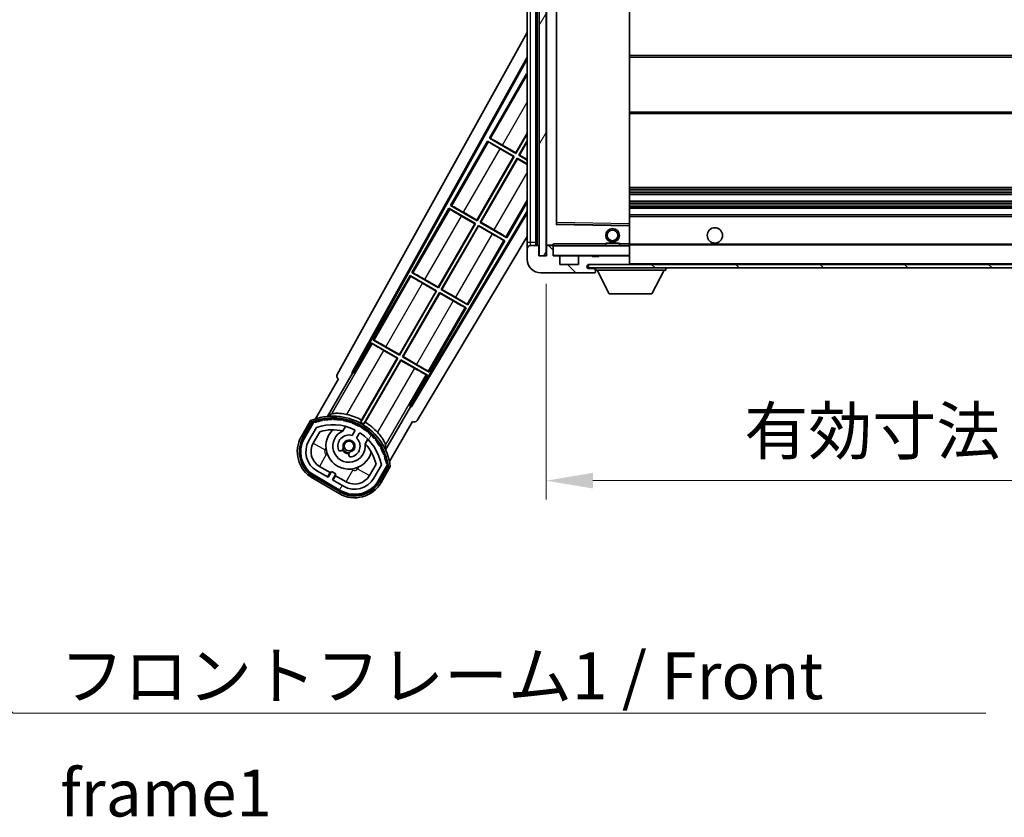
# Model space of a CAD drawing. Units: millimetres. Extents: x 6 to 11611, y 2 to 1688.
# Drawn here: x 3440 to 3729, y 947 to 1181 of the extents above; entities that cross this region are included whole.
import ezdxf

# ---------------------------------------------------------------- set-up
doc = ezdxf.new("R2010")
doc.units = ezdxf.units.MM
for name, color, linetype, lineweight in [('Dimension (ISO)', 7, 'Continuous', 18), ('Dimension (ISO) @ 1', 7, 'Continuous', 18), ('Symbol (ISO)', 7, 'Continuous', 18), ('Symbol (ISO) @ 1', 7, 'Continuous', 18), ('Visible (ISO)', 7, 'Continuous', 35), ('Visible Narrow (ISO)', 7, 'Continuous', 25)]:
    doc.layers.add(name, color=color, linetype=linetype, lineweight=lineweight)
doc.layers.add('Hatch (ISO)', color=1, linetype='Continuous', lineweight=18, true_color=0xff0000)
doc.styles.add('Note Text (TK)', font='MS PGothic.ttf')
doc.dimstyles.new('Default - Method 1b (TK)', dxfattribs={"dimscale": 6, "dimtxt": 2.5, "dimasz": 2.5, "dimexe": 1, "dimexo": 1.5, "dimgap": 1, "dimtad": 1, "dimtoh": 1, "dimrnd": 1e-08, "dimdsep": 46, "dimtxsty": 'Note Text (TK)', "dimcen": 0.09, "dimdle": 5, "dimclrd": 100, "dimclre": 100, "dimclrt": 7, "dimadec": 1, "dimazin": 1, "dimtfac": 1, "dimtmove": 0, "dimatfit": 3, "dimfxl": 0, "dimtolj": 1, "dimlwd": -1, "dimlwe": -1, "dimarcsym": 0})
doc.dimstyles.new('Default - Method 1b (TK)$7', dxfattribs={"dimscale": 6, "dimtxt": 2.5, "dimasz": 2.5, "dimexe": 1, "dimexo": 1.5, "dimgap": 1, "dimtad": 1, "dimtoh": 1, "dimrnd": 1e-08, "dimdsep": 46, "dimtxsty": 'Note Text (TK)', "dimcen": 0.09, "dimdle": 5, "dimclrd": 256, "dimclre": 100, "dimclrt": 7, "dimadec": 1, "dimazin": 1, "dimtfac": 1, "dimtmove": 0, "dimatfit": 3, "dimfxl": 0, "dimtolj": 1, "dimlwd": -1, "dimlwe": -1, "dimarcsym": 0})
pattern_1 = [(135.0002, (2282.295, -42.431), (-12.3478, -12.3479), [])]
pattern_2 = [(60, (2282.295, -42.431), (-15.12297, 8.73126), [])]

# ---------------------------------------------------------------- blocks, each defined once
blk = doc.blocks.new('*D118')
at = {"layer": 'Defpoints', "color": 0, "transparency": 16777216}
for p in [(3594.38, 1111.32), (3919.38, 1111.42), (3919.38, 1045.42)]:
    blk.add_point(p, dxfattribs=at)
at = {"layer": 'Dimension (ISO)', "color": 100, "transparency": 16777216}
for p, q in [((3594.38, 1103.07), (3594.38, 1039.92)), ((3919.38, 1103.17), (3919.38, 1039.92)), ((3608.13, 1045.42), (3905.63, 1045.42))]:
    blk.add_line(p, q, dxfattribs=at)
for points in [[(3608.13, 1047.71), (3608.13, 1043.13), (3594.38, 1045.42)], [(3905.63, 1047.71), (3905.63, 1043.13), (3919.38, 1045.42)]]:
    blk.add_solid(points, dxfattribs=at)
at = {"layer": 'Dimension (ISO)', "color": 7, "transparency": 16777216, "insert": (3652.5, 1059.98), "char_height": 13.75, "attachment_point": 4, "style": 'Note Text (TK)'}
blk.add_mtext('\\A1;\\fＭＳ Ｐゴシック|b0|i0;\\H13.7500;有効寸法 / Max dim. 325', dxfattribs=at)

msp = doc.modelspace()

# ---------------------------------------------------------------- hatches: boundary and pattern name
at = {"layer": 'Hatch (ISO)'}
h = msp.add_hatch(dxfattribs=at)
h.set_pattern_fill('ANSI31', color=256, scale=139.7, angle=14.999978, style=0)
h.set_pattern_definition(pattern_2)
h.paths.add_polyline_path([(3594.3782, 1322.8189), (3592.3782, 1322.8189), (3592.3782, 1111.3189), (3594.3782, 1111.3189)])
h = msp.add_hatch(dxfattribs=at)
h.set_pattern_fill('ANSI31', color=256, scale=139.7, angle=90.00021, style=0)
h.set_pattern_definition(pattern_1)
edge = h.paths.add_edge_path()
edge.add_ellipse((3596.1782, 1114.0189), major_axis=(0.3, 0), ratio=1, start_angle=0, end_angle=90)
edge.add_line((3596.1782, 1114.3189), (3594.7782, 1114.3189))
edge.add_ellipse((3594.7782, 1114.0189), major_axis=(0, 0.3), ratio=1, start_angle=0, end_angle=90)
edge.add_line((3594.4782, 1114.0189), (3594.4782, 1111.3189))
edge.add_line((3594.4782, 1111.3189), (3594.3782, 1111.3189))
edge.add_line((3594.3782, 1111.3189), (3592.3782, 1111.3189))
edge.add_line((3592.3782, 1111.3189), (3592.2782, 1111.3189))
edge.add_line((3592.2782, 1111.3189), (3592.2782, 1114.0189))
edge.add_ellipse((3591.9782, 1114.0189), major_axis=(0.3, 0), ratio=1, start_angle=0, end_angle=90)
edge.add_line((3591.9782, 1114.3189), (3589.8782, 1114.3189))
edge.add_ellipse((3589.8782, 1113.3189), major_axis=(0, 1), ratio=1, start_angle=0, end_angle=90)
edge.add_line((3588.8782, 1113.3189), (3588.8782, 1110.3189))
edge.add_ellipse((3592.8782, 1110.3189), major_axis=(-4, 0), ratio=1, start_angle=0, end_angle=90)
edge.add_line((3592.8782, 1106.3189), (3608.5782, 1106.3189))
edge.add_ellipse((3608.5782, 1106.6189), major_axis=(0, -0.3), ratio=1, start_angle=0, end_angle=90)
edge.add_line((3608.8782, 1106.6189), (3608.8782, 1107.0689))
edge.add_ellipse((3608.3782, 1107.0689), major_axis=(0.5, 0), ratio=1, start_angle=0, end_angle=90)
edge.add_line((3608.3782, 1107.5689), (3607.0032, 1107.5689))
edge.add_ellipse((3607.0032, 1108.1939), major_axis=(0, -0.625), ratio=1, start_angle=191.536959, end_angle=360, ccw=False)
edge.add_ellipse((3607.0032, 1108.1939), major_axis=(-0.125, 0.6124), ratio=1, start_angle=348.463041, end_angle=360, ccw=False)
edge.add_line((3607.0032, 1108.8189), (3618.5782, 1108.8189))
edge.add_ellipse((3618.5782, 1109.1189), major_axis=(0, -0.3), ratio=1, start_angle=0, end_angle=90)
edge.add_line((3618.8782, 1109.1189), (3618.8782, 1111.0189))
edge.add_ellipse((3618.5782, 1111.0189), major_axis=(0.3, 0), ratio=1, start_angle=0, end_angle=90)
edge.add_line((3618.5782, 1111.3189), (3609.8782, 1111.3189))
edge.add_line((3609.8782, 1111.3189), (3609.8782, 1111.1189))
edge.add_line((3609.8782, 1111.1189), (3607.8782, 1111.1189))
edge.add_line((3607.8782, 1111.1189), (3607.8782, 1111.3189))
edge.add_line((3607.8782, 1111.3189), (3604.1782, 1111.3189))
edge.add_ellipse((3604.1782, 1111.0189), major_axis=(0, 0.3), ratio=1, start_angle=0, end_angle=90)
edge.add_line((3603.8782, 1111.0189), (3603.8782, 1108.8189))
edge.add_line((3603.8782, 1108.8189), (3598.4782, 1108.8189))
edge.add_line((3598.4782, 1108.8189), (3598.4782, 1111.0189))
edge.add_ellipse((3598.1782, 1111.0189), major_axis=(0.3, 0), ratio=1, start_angle=0, end_angle=90)
edge.add_line((3598.1782, 1111.3189), (3596.4782, 1111.3189))
edge.add_line((3596.4782, 1111.3189), (3596.4782, 1114.0189))
h = msp.add_hatch(dxfattribs=at)
h.set_pattern_fill('ANSI31', color=256, scale=139.7, angle=90.00021, style=0)
h.set_pattern_definition(pattern_1)
edge = h.paths.add_edge_path()
edge.add_line((3921.3782, 1113.5689), (3926.3782, 1113.5689))
edge.add_ellipse((3926.3782, 1113.0689), major_axis=(0, 0.5), ratio=1, start_angle=270, end_angle=360, ccw=False)
edge.add_line((3926.8782, 1113.0689), (3926.8782, 1109.3189))
edge.add_ellipse((3926.3782, 1109.3189), major_axis=(0.5, 0), ratio=1, start_angle=270, end_angle=360, ccw=False)
edge.add_line((3926.3782, 1108.8189), (3925.8782, 1108.8189))
edge.add_line((3925.8782, 1108.8189), (3919.2782, 1108.8189))
edge.add_line((3919.2782, 1108.8189), (3912.7782, 1108.8189))
edge.add_line((3912.7782, 1108.8189), (3906.8782, 1108.8189))
edge.add_line((3906.8782, 1108.8189), (3618.5782, 1108.8189))
edge.add_line((3618.5782, 1108.8189), (3607.0032, 1108.8189))
edge.add_line((3607.0032, 1108.8189), (3606.8782, 1108.8189))
edge.add_line((3606.8782, 1108.8189), (3606.8782, 1108.8063))
edge.add_line((3606.8782, 1108.8063), (3606.8782, 1107.8189))
edge.add_line((3606.8782, 1107.8189), (3926.3782, 1107.8189))
edge.add_ellipse((3926.3782, 1109.3189), major_axis=(0, -1.5), ratio=1, start_angle=0, end_angle=90)
edge.add_line((3927.8782, 1109.3189), (3927.8782, 1113.0689))
edge.add_ellipse((3926.3782, 1113.0689), major_axis=(1.5, 0), ratio=1, start_angle=0, end_angle=90)
edge.add_line((3926.3782, 1114.5689), (3921.3782, 1114.5689))
edge.add_line((3921.3782, 1114.5689), (3921.3782, 1113.5689))
h = msp.add_hatch(dxfattribs=at)
h.set_pattern_fill('ANSI31', color=256, scale=139.7, angle=14.999978, style=0)
h.set_pattern_definition(pattern_2)
edge = h.paths.add_edge_path()
edge.add_ellipse((3526.389, 1062.3645), major_axis=(0.2167, 0.0771), ratio=1, start_angle=0, end_angle=138.033033)
edge.add_line((3526.1763, 1062.4521), (3523.5529, 1057.9081))
edge.add_ellipse((3530.4811, 1053.9081), major_axis=(-6.9282, 4), ratio=1, start_angle=0, end_angle=90)
edge.add_line((3526.4811, 1046.9799), (3534.2753, 1042.4799))
edge.add_ellipse((3538.2753, 1049.4081), major_axis=(-4, -6.9282), ratio=1, start_angle=0, end_angle=90)
edge.add_line((3545.2035, 1045.4081), (3547.827, 1049.9521))
edge.add_ellipse((3547.6448, 1050.0925), major_axis=(0.1822, -0.1404), ratio=1, start_angle=0, end_angle=138.033033)
edge.add_ellipse((3531.8682, 1047.3106), major_axis=(15.7351, 3.0081), ratio=1, start_angle=0, end_angle=8.354789)
edge.add_ellipse((3546.9221, 1052.7898), major_axis=(0.0771, -0.2167), ratio=1, start_angle=0, end_angle=180.822606)
edge.add_ellipse((3531.8682, 1047.3106), major_axis=(14.9737, 5.6947), ratio=1, start_angle=0, end_angle=8.354789)
edge.add_ellipse((3545.7419, 1055.3206), major_axis=(0.1136, -0.2), ratio=1, start_angle=0, end_angle=180.822606)
edge.add_ellipse((3531.8682, 1047.3106), major_axis=(13.7573, 8.2084), ratio=1, start_angle=0, end_angle=8.354789)
edge.add_ellipse((3544.1402, 1057.6081), major_axis=(0.1466, -0.1772), ratio=1, start_angle=0, end_angle=180.822606)
edge.add_ellipse((3531.8682, 1047.3106), major_axis=(12.1229, 10.4726), ratio=1, start_angle=0, end_angle=8.354789)
edge.add_ellipse((3542.1656, 1059.5827), major_axis=(0.1751, -0.1491), ratio=1, start_angle=0, end_angle=180.822606)
edge.add_ellipse((3531.8682, 1047.3106), major_axis=(10.1202, 12.4186), ratio=1, start_angle=0, end_angle=8.354789)
edge.add_ellipse((3539.8782, 1061.1843), major_axis=(0.1984, -0.1164), ratio=1, start_angle=0, end_angle=180.822606)
edge.add_ellipse((3531.8682, 1047.3106), major_axis=(7.81, 13.9873), ratio=1, start_angle=0, end_angle=8.354789)
edge.add_ellipse((3537.3473, 1062.3645), major_axis=(0.2156, -0.0802), ratio=1, start_angle=0, end_angle=180.822606)
edge.add_ellipse((3531.8682, 1047.3106), major_axis=(5.2625, 15.131), ratio=1, start_angle=0, end_angle=8.354789)
edge.add_ellipse((3534.65, 1063.0872), major_axis=(0.2262, -0.0416), ratio=1, start_angle=0, end_angle=180.822606)
edge.add_ellipse((3531.8682, 1047.3106), major_axis=(2.5551, 15.8149), ratio=1, start_angle=0, end_angle=8.354789)
edge.add_ellipse((3531.8682, 1063.3306), major_axis=(0.23, -0.0017), ratio=1, start_angle=0, end_angle=180.822606)
edge.add_ellipse((3531.8682, 1047.3106), major_axis=(-0.23, 16.0183), ratio=1, start_angle=0, end_angle=8.354789)
edge.add_ellipse((3529.0863, 1063.0872), major_axis=(0.2268, 0.0383), ratio=1, start_angle=0, end_angle=180.822606)
edge.add_ellipse((3531.8682, 1047.3106), major_axis=(-3.0081, 15.7351), ratio=1, start_angle=0, end_angle=8.354789)
edge = h.paths.add_edge_path(flags=0)
edge.add_line((3546.1334, 1050.0187), (3543.9045, 1046.1581))
edge.add_ellipse((3538.2753, 1049.4081), major_axis=(5.6292, -3.25), ratio=1, start_angle=270, end_angle=360, ccw=False)
edge.add_line((3535.0253, 1043.7789), (3531.7777, 1045.6539))
edge.add_line((3531.7777, 1045.6539), (3532.7777, 1047.386))
edge.add_line((3532.7777, 1047.386), (3531.4787, 1048.136))
edge.add_line((3531.4787, 1048.136), (3530.4787, 1046.4039))
edge.add_line((3530.4787, 1046.4039), (3527.2311, 1048.2789))
edge.add_ellipse((3530.4811, 1053.9081), major_axis=(-3.25, -5.6292), ratio=1, start_angle=270, end_angle=360, ccw=False)
edge.add_line((3524.8519, 1057.1581), (3527.0808, 1061.0187))
edge.add_ellipse((3531.8682, 1047.3106), major_axis=(-4.7873, 13.7081), ratio=1, start_angle=314.767469, end_angle=360, ccw=False)
edge.add_ellipse((3538.1196, 1060.1384), major_axis=(0.1095, 0.2247), ratio=1, start_angle=265.981585, end_angle=360, ccw=False)
edge.add_line((3538.3361, 1060.0134), (3537.5598, 1058.6688))
edge.add_ellipse((3536.6282, 1055.5552), major_axis=(0.9316, 3.1136), ratio=1, start_angle=0, end_angle=126.181955)
edge.add_ellipse((3534.0363, 1054.6361), major_axis=(-0.4712, -0.1671), ratio=1, start_angle=0, end_angle=100.475682)
edge.add_line((3534.2863, 1054.2031), (3534.7283, 1054.4583))
edge.add_ellipse((3534.4783, 1054.8913), major_axis=(0.25, -0.433), ratio=1, start_angle=0, end_angle=77.160412)
edge.add_ellipse((3536.6282, 1055.5552), major_axis=(-1.6721, -0.5163), ratio=1, start_angle=85.679177, end_angle=360, ccw=False)
edge.add_ellipse((3537.1282, 1053.3614), major_axis=(-0.1111, 0.4875), ratio=1, start_angle=0, end_angle=77.160412)
edge.add_line((3536.6282, 1053.3614), (3536.6282, 1052.851))
edge.add_ellipse((3537.1282, 1052.851), major_axis=(-0.5, 0), ratio=1, start_angle=0, end_angle=100.475682)
edge.add_ellipse((3536.6282, 1055.5552), major_axis=(0.5909, -3.1958), ratio=1, start_angle=0, end_angle=126.181955)
edge.add_line((3538.8588, 1057.9188), (3539.6352, 1059.2634))
edge.add_ellipse((3539.8517, 1059.1384), major_axis=(-0.2165, 0.125), ratio=1, start_angle=265.981585, end_angle=360, ccw=False)
edge.add_ellipse((3531.8682, 1047.3106), major_axis=(8.1233, 12.035), ratio=1, start_angle=314.767469, end_angle=360, ccw=False)

# ---------------------------------------------------------------- linework, layer by layer
at = {"layer": 'Visible (ISO)'}
for p, q in [((3592.3782, 1322.8189), (3592.3782, 1111.3189)), ((3594.3782, 1111.3189), (3594.3782, 1322.8189)), ((3591.3782, 1114.3189), (3591.3782, 1319.8189)), ((3591.6782, 1319.8189), (3591.6782, 1114.3189)), ((3594.4782, 1319.7189), (3594.4782, 1114.4189)), ((3588.8782, 1318.8189), (3588.8782, 1115.3189)), ((3597.4782, 1120.6673), (3597.4782, 1313.4705)), ((3618.8782, 1120.7206), (3618.8782, 1313.4172)), ((3533.1633, 1076.5853), (3588.8782, 1176.7731)), ((3537.4196, 1077.0376), (3588.8782, 1169.5716)), ((3537.8336, 1077.1521), (3588.8782, 1168.9415)), ((3618.8782, 1170.0689), (3919.3782, 1170.0689)), ((3588.6509, 1164.6612), (3577.7759, 1145.8252)), ((3588.6509, 1164.6612), (3588.8782, 1164.53)), ((3588.8782, 1164.4617), (3588.6509, 1164.6612)), ((3618.8782, 1153.0689), (3919.3782, 1153.0689)), ((3577.7759, 1145.8252), (3578.1011, 1145.715)), ((3585.5702, 1141.3252), (3577.7759, 1145.8252)), ((3585.5223, 1141.504), (3588.8782, 1147.3167)), ((3588.8782, 1147.0548), (3585.5702, 1141.3252)), ((3577.2759, 1144.9592), (3566.4009, 1126.1231)), ((3577.2759, 1144.9592), (3585.0702, 1140.4592)), ((3577.534, 1144.7326), (3577.2759, 1144.9592)), ((3581.5839, 1143.7778), (3585.5223, 1141.504)), ((3586.4362, 1140.8252), (3588.8782, 1145.0548)), ((3588.8782, 1144.793), (3586.615, 1140.8731)), ((3574.1473, 1121.8019), (3584.8913, 1140.4113)), ((3585.0702, 1140.4592), (3574.1952, 1121.6231)), ((3584.8913, 1140.4113), (3580.953, 1142.685)), ((3584.8913, 1140.4113), (3585.0702, 1140.4592)), ((3585.5223, 1141.504), (3585.5702, 1141.3252)), ((3586.615, 1140.8731), (3586.4362, 1140.8252)), ((3588.8782, 1139.4153), (3586.4362, 1140.8252)), ((3586.615, 1140.8731), (3588.8782, 1139.5665)), ((3575.0612, 1121.1231), (3585.9362, 1139.9592)), ((3585.9841, 1139.7803), (3575.24, 1121.171)), ((3585.9362, 1139.9592), (3588.8782, 1138.2606)), ((3585.9841, 1139.7803), (3585.9362, 1139.9592)), ((3588.8782, 1138.1094), (3585.9841, 1139.7803)), ((3618.8782, 1131.3189), (3919.3782, 1131.3189)), ((3618.8782, 1129.3189), (3919.3782, 1129.3189)), ((3566.4009, 1126.1231), (3566.7261, 1126.0129)), ((3574.1952, 1121.6231), (3566.4009, 1126.1231)), ((3582.8554, 1116.6231), (3588.8782, 1127.0548)), ((3618.8782, 1127.3189), (3919.3782, 1127.3189)), ((3588.8782, 1124.4086), (3554.7289, 1067.3976)), ((3588.8782, 1123.8127), (3554.8368, 1066.9818)), ((3565.9009, 1125.2571), (3555.0259, 1106.421)), ((3565.9009, 1125.2571), (3573.6952, 1120.7571)), ((3566.159, 1125.0306), (3565.9009, 1125.2571)), ((3573.5163, 1120.7092), (3569.578, 1122.983)), ((3570.2089, 1124.0757), (3574.1473, 1121.8019)), ((3618.8782, 1125.3189), (3919.3782, 1125.3189)), ((3618.8782, 1123.3189), (3919.3782, 1123.3189)), ((3562.7723, 1102.0999), (3573.5163, 1120.7092)), ((3573.6952, 1120.7571), (3562.8202, 1101.921)), ((3563.6862, 1101.421), (3574.5612, 1120.2571)), ((3574.6091, 1120.0783), (3563.865, 1101.469)), ((3573.5163, 1120.7092), (3573.6952, 1120.7571)), ((3574.1473, 1121.8019), (3574.1952, 1121.6231)), ((3574.5612, 1120.2571), (3582.3554, 1115.7571)), ((3574.6091, 1120.0783), (3574.5612, 1120.2571)), ((3578.5474, 1117.8045), (3574.6091, 1120.0783)), ((3575.24, 1121.171), (3575.0612, 1121.1231)), ((3582.8554, 1116.6231), (3575.0612, 1121.1231)), ((3575.24, 1121.171), (3579.1784, 1118.8972)), ((3618.7798, 1120.2205), (3597.5765, 1120.5673)), ((3618.8782, 1120.1205), (3618.8782, 1120.7206)), ((3618.8782, 1114.8189), (3618.8782, 1120.1205)), ((3588.8782, 1117.0015), (3556.5733, 1063.0696)), ((3571.4804, 1096.921), (3582.3554, 1115.7571)), ((3582.3554, 1115.7571), (3582.0302, 1115.8673)), ((3582.5974, 1116.8496), (3582.8554, 1116.6231)), ((3588.8782, 1115.3189), (3588.8782, 1113.3189)), ((3591.9782, 1114.3189), (3589.8782, 1114.3189)), ((3594.5782, 1114.3189), (3594.7782, 1114.3189)), ((3596.1782, 1114.3189), (3594.7782, 1114.3189)), ((3596.1782, 1114.3189), (3596.4782, 1114.3189)), ((3596.4782, 1114.4873), (3596.4782, 1114.2189)), ((3596.4782, 1114.2189), (3596.4782, 1114.0189)), ((3618.7782, 1114.3189), (3596.5782, 1114.3189)), ((3611.8782, 1115.0189), (3615.8782, 1115.0189)), ((3611.8782, 1114.3189), (3611.8782, 1115.0189)), ((3615.8782, 1114.3189), (3615.8782, 1115.0189)), ((3618.8782, 1114.2189), (3618.8782, 1114.8189)), ((3618.8782, 1114.5689), (3910.7379, 1114.5689)), ((3618.8782, 1111.4189), (3618.8782, 1114.2189)), ((3588.8782, 1113.3189), (3588.8782, 1110.3189)), ((3592.2782, 1111.3189), (3592.2782, 1114.0189)), ((3594.4782, 1111.3189), (3592.2782, 1111.3189)), ((3592.3782, 1111.3189), (3594.3782, 1111.3189)), ((3594.4782, 1114.0189), (3594.4782, 1111.3189)), ((3596.4782, 1111.3189), (3596.4782, 1114.0189)), ((3598.1782, 1111.3189), (3596.4782, 1111.3189)), ((3598.1782, 1111.3189), (3604.1782, 1111.3189)), ((3607.8782, 1111.3189), (3604.1782, 1111.3189)), ((3607.8782, 1111.1189), (3607.8782, 1111.3189)), ((3607.8782, 1111.3189), (3609.8782, 1111.3189)), ((3618.5782, 1111.3189), (3609.8782, 1111.3189)), ((3609.8782, 1111.3189), (3609.8782, 1111.1189)), ((3618.5782, 1111.3189), (3618.7782, 1111.3189)), ((3618.8782, 1111.0189), (3618.8782, 1111.4189)), ((3598.4782, 1108.8189), (3598.4782, 1111.0189)), ((3603.8782, 1108.8189), (3598.4782, 1108.8189)), ((3603.8782, 1111.0189), (3603.8782, 1108.8189)), ((3926.3782, 1108.8189), (3606.8782, 1108.8189)), ((3606.8782, 1108.8189), (3606.8782, 1107.8189)), ((3607.0032, 1108.8189), (3618.5782, 1108.8189)), ((3609.8782, 1111.1189), (3607.8782, 1111.1189)), ((3618.8782, 1109.1189), (3618.8782, 1111.0189)), ((3618.8782, 1108.8189), (3618.8782, 1109.1189)), ((3554.5259, 1105.555), (3543.6509, 1086.719)), ((3554.5259, 1105.555), (3562.3202, 1101.055)), ((3554.784, 1105.3285), (3554.5259, 1105.555)), ((3555.0259, 1106.421), (3555.3511, 1106.3109)), ((3562.8202, 1101.921), (3555.0259, 1106.421)), ((3592.8782, 1106.3189), (3608.5782, 1106.3189)), ((3606.8782, 1107.8189), (3926.3782, 1107.8189)), ((3608.3782, 1107.5689), (3607.0032, 1107.5689)), ((3608.8782, 1107.5689), (3608.3782, 1107.5689)), ((3608.6282, 1106.3189), (3608.5782, 1106.3189)), ((3608.8782, 1107.8189), (3608.8782, 1107.1189)), ((3608.8782, 1107.0689), (3608.8782, 1107.1189)), ((3608.8782, 1107.1189), (3629.4782, 1107.1189)), ((3608.8782, 1106.6189), (3608.8782, 1107.0689)), ((3608.8782, 1106.6189), (3608.8782, 1106.5689)), ((3612.9282, 1100.2189), (3609.3782, 1107.1189)), ((3625.4282, 1100.2189), (3628.9782, 1107.1189)), ((3629.4782, 1107.8189), (3629.4782, 1107.1189)), ((3562.1413, 1101.0071), (3558.203, 1103.2809)), ((3558.8339, 1104.3737), (3562.7723, 1102.0999)), ((3551.3973, 1082.3978), (3562.1413, 1101.0071)), ((3562.3202, 1101.055), (3551.4452, 1082.219)), ((3552.3112, 1081.719), (3563.1862, 1100.555)), ((3563.2341, 1100.3762), (3552.49, 1081.7669)), ((3562.1413, 1101.0071), (3562.3202, 1101.055)), ((3562.7723, 1102.0999), (3562.8202, 1101.921)), ((3563.1862, 1100.555), (3570.9804, 1096.055)), ((3563.2341, 1100.3762), (3563.1862, 1100.555)), ((3567.1724, 1098.1024), (3563.2341, 1100.3762)), ((3563.865, 1101.469), (3563.6862, 1101.421)), ((3571.4804, 1096.921), (3563.6862, 1101.421)), ((3563.865, 1101.469), (3567.8034, 1099.1952)), ((3612.9282, 1100.2189), (3625.4282, 1100.2189)), ((3571.2224, 1097.1476), (3571.4804, 1096.921)), ((3560.1054, 1077.219), (3570.9804, 1096.055)), ((3570.9804, 1096.055), (3570.6552, 1096.1652)), ((3543.1509, 1085.8529), (3538.054, 1077.0249)), ((3543.1509, 1085.8529), (3550.9452, 1081.3529)), ((3543.409, 1085.6264), (3543.1509, 1085.8529)), ((3543.6509, 1086.719), (3543.9761, 1086.6088)), ((3551.4452, 1082.219), (3543.6509, 1086.719)), ((3550.7663, 1081.305), (3546.828, 1083.5788)), ((3547.4589, 1084.6716), (3551.3973, 1082.3978)), ((3551.3973, 1082.3978), (3551.4452, 1082.219)), ((3550.9452, 1081.3529), (3540.0947, 1062.5593)), ((3540.3074, 1063.1897), (3550.7663, 1081.305)), ((3540.9607, 1062.0593), (3551.8112, 1080.8529)), ((3551.8591, 1080.6741), (3541.4002, 1062.5588)), ((3550.7663, 1081.305), (3550.9452, 1081.3529)), ((3551.8112, 1080.8529), (3559.6054, 1076.3529)), ((3551.8591, 1080.6741), (3551.8112, 1080.8529)), ((3555.7974, 1078.4003), (3551.8591, 1080.6741)), ((3552.49, 1081.7669), (3552.3112, 1081.719)), ((3560.1054, 1077.219), (3552.3112, 1081.719)), ((3552.49, 1081.7669), (3556.4284, 1079.4931)), ((3530.3313, 1064.2611), (3537.6358, 1076.9128)), ((3537.4196, 1077.0376), (3537.8336, 1077.1521)), ((3537.6358, 1076.9128), (3537.4196, 1077.0376)), ((3538.054, 1077.0249), (3537.6358, 1076.9128)), ((3538.054, 1077.0249), (3537.8336, 1077.1521)), ((3559.8474, 1077.4455), (3560.1054, 1077.219)), ((3533.5529, 1075.2286), (3526.8185, 1063.5643)), ((3533.5529, 1075.2286), (3533.5358, 1075.2384)), ((3554.5085, 1067.5249), (3559.6054, 1076.3529)), ((3559.6054, 1076.3529), (3559.2802, 1076.4631)), ((3554.6206, 1067.1066), (3547.3162, 1054.4549)), ((3554.6206, 1067.1066), (3554.5085, 1067.5249)), ((3554.7289, 1067.3976), (3554.5085, 1067.5249)), ((3554.8368, 1066.9818), (3554.6206, 1067.1066)), ((3554.8368, 1066.9818), (3554.7289, 1067.3976)), ((3525.3593, 1063.0369), (3522.6868, 1058.4081)), ((3523.3797, 1058.0081), (3525.9975, 1062.5423)), ((3526.1763, 1062.4521), (3523.5529, 1057.9081)), ((3548.4691, 1051.0643), (3555.2035, 1062.7286)), ((3555.2206, 1062.7187), (3555.2035, 1062.7286)), ((3524.8519, 1057.1581), (3527.0808, 1061.0187)), ((3526.1509, 1056.4081), (3528.0926, 1059.7712)), ((3534.8547, 1059.9835), (3535.6343, 1061.3337)), ((3538.3361, 1060.0134), (3537.5598, 1058.6688)), ((3538.8588, 1057.9188), (3539.6352, 1059.2634)), ((3542.1295, 1057.5837), (3541.3499, 1056.2335)), ((3534.2863, 1054.2031), (3534.7283, 1054.4583)), ((3536.6282, 1053.3614), (3536.6282, 1052.851)), ((3530.4787, 1046.4039), (3527.2311, 1048.2789)), ((3531.0988, 1047.7779), (3527.9811, 1049.5779)), ((3530.3488, 1046.4789), (3531.0988, 1047.7779)), ((3531.4787, 1048.136), (3530.4787, 1046.4039)), ((3531.0988, 1047.7779), (3531.2287, 1047.7029)), ((3532.7777, 1047.386), (3531.4787, 1048.136)), ((3544.5471, 1050.2712), (3542.6054, 1046.9081)), ((3546.1334, 1050.0187), (3543.9045, 1046.1581)), ((3545.2035, 1045.4081), (3547.827, 1049.9521)), ((3547.9946, 1049.8423), (3545.3767, 1045.3081)), ((3546.0695, 1044.9081), (3548.742, 1049.5369)), ((3525.9811, 1046.1138), (3533.7753, 1041.6138)), ((3534.1753, 1042.3067), (3526.3811, 1046.8067)), ((3526.4811, 1046.9799), (3534.2753, 1042.4799)), ((3531.7777, 1045.6539), (3532.7777, 1047.386)), ((3535.0253, 1043.7789), (3531.7777, 1045.6539)), ((3532.6576, 1046.8779), (3531.9076, 1045.5789)), ((3532.5277, 1046.9529), (3532.6576, 1046.8779)), ((3535.7753, 1045.0779), (3532.6576, 1046.8779))]:
    msp.add_line(p, q, dxfattribs=at)
for centre, radius in [((3613.8782, 1117.3189), 2), ((3613.8782, 1117.3189), 1.5706), ((3643.8782, 1117.3189), 2.25), ((3536.6282, 1055.5552), 1.42)]:
    msp.add_circle(centre, radius, dxfattribs=at)
for centre, radius, start, end in [((3597.5782, 1120.6673), 0.1, 180, 269.063003), ((3618.7782, 1120.1205), 0.1, 0, 89.063003), ((3589.8782, 1113.3189), 1, 90, 180), ((3591.9782, 1114.0189), 0.3, 0, 90), ((3594.5782, 1114.4189), 0.1, 180, 270), ((3594.7782, 1114.0189), 0.3, 90, 180), ((3596.1782, 1114.0189), 0.3, 0, 90), ((3596.5782, 1114.2189), 0.1, 90, 180), ((3618.7782, 1114.2189), 0.1, 0, 90), ((3596.5782, 1111.4189), 0.1, 180, 270), ((3598.1782, 1111.0189), 0.3, 0, 90), ((3604.1782, 1111.0189), 0.3, 90, 180), ((3618.5782, 1111.0189), 0.3, 0, 90), ((3618.7782, 1111.4189), 0.1, 270, 0), ((3592.8782, 1110.3189), 4, 180, 270), ((3607.0032, 1108.1939), 0.625, 90, 270), ((3618.5782, 1109.1189), 0.3, 270, 0), ((3608.3782, 1107.0689), 0.5, 0, 90), ((3608.5782, 1106.6189), 0.3, 270, 0), ((3608.6282, 1106.5689), 0.25, 270, 0), ((3531.8682, 1047.3106), 17.02, 7.515889, 112.484111), ((3526.389, 1062.3645), 0.43, 47.03913, 155.572296), ((3526.389, 1062.3645), 0.23, 19.588697, 157.62173), ((3531.8682, 1047.3106), 16.02, 100.822606, 109.177394), ((3531.8682, 1047.3106), 16.22, 101.353039, 108.646961), ((3529.0863, 1063.0872), 0.43, 37.03913, 162.96087), ((3529.0863, 1063.0872), 0.23, 9.588697, 190.411303), ((3531.8682, 1047.3106), 16.02, 90.822606, 99.177394), ((3531.8682, 1047.3106), 16.22, 91.353039, 98.646961), ((3531.8682, 1063.3306), 0.43, 27.03913, 152.96087), ((3531.8682, 1063.3306), 0.23, 359.588697, 180.411303), ((3531.8682, 1047.3106), 16.02, 80.822606, 89.177394), ((3531.8682, 1047.3106), 16.22, 81.353039, 88.646961), ((3534.65, 1063.0872), 0.43, 17.03913, 142.96087), ((3534.65, 1063.0872), 0.23, 349.588697, 170.411303), ((3531.8682, 1047.3106), 16.02, 70.822606, 79.177394), ((3531.8682, 1047.3106), 16.22, 71.353039, 78.646961), ((3531.8682, 1047.3106), 17.9824, 62.010639, 76.73688), ((3537.3473, 1062.3645), 0.43, 7.03913, 132.96087), ((3537.3473, 1062.3645), 0.23, 339.588697, 160.411303), ((3531.8682, 1047.3106), 16.02, 60.822606, 69.177394), ((3531.8682, 1047.3106), 16.22, 61.353039, 68.646961), ((3531.8682, 1047.3106), 17.3262, 58.346328, 61.653672), ((3531.8682, 1047.3106), 17.9824, 43.26312, 57.989361), ((3531.8682, 1047.3106), 14.52, 64.018415, 109.250946), ((3531.8682, 1047.3106), 13.02, 76.73936, 106.856784), ((3536.6282, 1055.5552), 6.75, 134.970424, 345.029576), ((3536.6282, 1055.5552), 4.75, 111.477916, 8.522084), ((3531.8682, 1047.3106), 13.02, 76.584325, 76.73936), ((3538.1196, 1060.1384), 0.25, 330, 64.018415), ((3539.8517, 1059.1384), 0.25, 55.981585, 150), ((3539.8782, 1061.1843), 0.43, 357.03913, 122.96087), ((3539.8782, 1061.1843), 0.23, 329.588697, 150.411303), ((3531.8682, 1047.3106), 14.52, 10.749054, 55.981585), ((3531.8682, 1047.3106), 16.02, 50.822606, 59.177394), ((3531.8682, 1047.3106), 16.22, 51.353039, 58.646961), ((3542.1656, 1059.5827), 0.23, 319.588697, 140.411303), ((3542.1656, 1059.5827), 0.43, 347.03913, 112.96087), ((3531.8682, 1047.3106), 16.02, 40.822606, 49.177394), ((3531.8682, 1047.3106), 16.22, 41.353039, 48.646961), ((3530.4811, 1053.9081), 9, 150, 240), ((3530.4811, 1053.9081), 8.2, 150, 240), ((3530.4811, 1053.9081), 8, 150, 240), ((3530.4811, 1053.9081), 6.5, 150, 240), ((3530.4811, 1053.9081), 5, 150, 240), ((3536.6282, 1055.5552), 3.25, 73.342364, 199.524318), ((3536.6282, 1055.5552), 1.75, 282.839588, 197.160412), ((3536.6282, 1055.5552), 3.25, 280.475682, 46.657636), ((3544.1402, 1057.6081), 0.23, 309.588697, 130.411303), ((3544.1402, 1057.6081), 0.43, 337.03913, 102.96087), ((3531.8682, 1047.3106), 16.02, 30.822606, 39.177394), ((3531.8682, 1047.3106), 16.22, 31.353039, 38.646961), ((3534.0363, 1054.6361), 0.5, 199.524318, 300), ((3536.6282, 1055.5552), 2.25, 210, 270), ((3534.4783, 1054.8913), 0.5, 300, 17.160412), ((3536.6282, 1055.5552), 2, 208.876264, 271.123736), ((3537.1282, 1053.3614), 0.5, 102.839588, 180), ((3531.8682, 1047.3106), 13.02, 43.26064, 43.415675), ((3531.8682, 1047.3106), 13.02, 13.143216, 43.26064), ((3545.7419, 1055.3206), 0.23, 299.588697, 120.411303), ((3545.7419, 1055.3206), 0.43, 327.03913, 92.96087), ((3531.8682, 1047.3106), 16.02, 20.822606, 29.177394), ((3531.8682, 1047.3106), 16.22, 21.353039, 28.646961), ((3537.1282, 1052.851), 0.5, 180, 280.475682), ((3546.9221, 1052.7898), 0.23, 289.588697, 110.411303), ((3546.9221, 1052.7898), 0.43, 317.03913, 82.96087), ((3531.8682, 1047.3106), 16.02, 10.822606, 19.177394), ((3531.8682, 1047.3106), 16.22, 11.353039, 18.646961), ((3547.6448, 1050.0925), 0.23, 322.37827, 100.411303), ((3547.6448, 1050.0925), 0.43, 324.427704, 72.96087), ((3538.2753, 1049.4081), 9, 240, 330), ((3538.2753, 1049.4081), 8.2, 240, 330), ((3538.2753, 1049.4081), 8, 240, 330), ((3538.2753, 1049.4081), 6.5, 240, 330), ((3538.2753, 1049.4081), 5, 240, 330)]:
    msp.add_arc(centre, radius, start, end, dxfattribs=at)
for centre, major_axis, ratio, start_param, end_param in [((3580.9879, 1142.7455), (3.4641, -2), 0.01745506, 3.22885905, 4.71238898), ((3581.549, 1143.7174), (-3.4641, 2), 0.01745506, 4.71238898, 6.19591878), ((3570.174, 1124.0153), (-3.4641, 2), 0.01745506, 4.71238898, 6.19591878), ((3569.6129, 1123.0434), (3.4641, -2), 0.01745506, 3.22885905, 4.71238898), ((3578.5824, 1117.8649), (3.4641, -2), 0.01745506, 4.71238898, 6.19591878), ((3579.1434, 1118.8368), (-3.4641, 2), 0.01745506, 3.22885905, 4.71238898), ((3558.799, 1104.3132), (-3.4641, 2), 0.01745506, 4.71238898, 6.19591878), ((3558.2379, 1103.3414), (3.4641, -2), 0.01745506, 3.22885912, 4.71238898), ((3567.2074, 1098.1628), (3.4641, -2), 0.01745506, 4.71238898, 6.19591884), ((3567.7684, 1099.1347), (-3.4641, 2), 0.01745506, 3.22885905, 4.71238898), ((3546.8629, 1083.6393), (3.4641, -2), 0.01745506, 3.22885912, 4.71238898), ((3547.424, 1084.6111), (-3.4641, 2), 0.01745506, 4.71238898, 6.19591878), ((3556.3934, 1079.4326), (-3.4641, 2), 0.01745506, 3.22885905, 4.71238898), ((3534.0442, 1076.104), (-0.971, -0.2686), 0.99255093, 5.50956512, 7.0568055), ((3555.8324, 1078.4608), (3.4641, -2), 0.01745506, 4.71238898, 6.19591884), ((3555.716, 1063.5918), (0.2529, -0.9752), 0.99255093, 5.50956512, 7.0568055)]:
    msp.add_ellipse(centre, major_axis=major_axis, ratio=ratio, start_param=start_param, end_param=end_param, dxfattribs=at)
for points, degree in [([(3596.4782, 1114.4873), (3596.4782, 1114.5976), (3596.5331, 1114.7182), (3596.5782, 1114.8189)], 3), ([(3530.3313, 1064.2611), (3530.8955, 1064.6218), (3531.4826, 1064.9693)], 2), ([(3547.3539, 1055.806), (3547.3464, 1055.1239), (3547.3162, 1054.4549)], 2)]:
    msp.add_open_spline(points, degree=degree, dxfattribs=at)
for points, knots in [([(3535.9938, 1064.8133), (3535.9587, 1064.8216), (3535.9239, 1064.8297), (3535.3562, 1064.9586), (3534.7841, 1065.0511), (3533.7134, 1065.155), (3533.2148, 1065.1676), (3532.4192, 1065.1459), (3532.0612, 1065.111), (3531.6523, 1065.0361), (3531.538, 1065.0021), (3531.4826, 1064.9693)], [1.827842345, 1.827842345, 1.827842345, 1.827842345, 1.838537513, 1.838537513, 2.002515666, 2.002515666, 2.16649382, 2.16649382, 2.326192712, 2.326192712, 2.433178119, 2.433178119, 2.433178119, 2.433178119]), ([(3525.7067, 1062.6386), (3525.7059, 1062.6394), (3525.7052, 1062.6403), (3525.6794, 1062.67), (3525.6544, 1062.6987), (3525.6055, 1062.755), (3525.5817, 1062.7823), (3525.5185, 1062.8548), (3525.4818, 1062.8969), (3525.4218, 1062.9655), (3525.3985, 1062.9921), (3525.3673, 1063.0277), (3525.3593, 1063.0369), (3525.3593, 1063.0369)], [-0.0809227639, -0.0809227639, -0.0809227639, -0.0809227639, -0.0805886357, -0.0805886357, -0.0691479127, -0.0691479127, -0.0577655589, -0.0577655589, -0.0376220805, -0.0376220805, -0.0185556094, -0.0185556094, 0, 0, 0, 0]), ([(3547.3539, 1055.806), (3547.3546, 1055.8704), (3547.3268, 1055.9864), (3547.1872, 1056.3779), (3547.0385, 1056.7054), (3546.6595, 1057.4054), (3546.3993, 1057.8308), (3545.7739, 1058.7061), (3545.4078, 1059.1554), (3545.0123, 1059.5825), (3544.9878, 1059.6086), (3544.9632, 1059.6348)], [0.052713484, 0.052713484, 0.052713484, 0.052713484, 0.159698892, 0.159698892, 0.319397783, 0.319397783, 0.483375937, 0.483375937, 0.647354091, 0.647354091, 0.658049259, 0.658049259, 0.658049259, 0.658049259]), ([(3548.742, 1049.5369), (3548.742, 1049.5369), (3548.7301, 1049.5392), (3548.6836, 1049.5484), (3548.6489, 1049.5553), (3548.5595, 1049.573), (3548.5047, 1049.5838), (3548.4103, 1049.6022), (3548.3747, 1049.6092), (3548.3016, 1049.6234), (3548.2641, 1049.6307), (3548.2255, 1049.6382), (3548.2244, 1049.6384), (3548.2233, 1049.6386)], [-0.0807455701, -0.0807455701, -0.0807455701, -0.0807455701, -0.0621538264, -0.0621538264, -0.0430502261, -0.0430502261, -0.0228675214, -0.0228675214, -0.011463002, -0.011463002, 0, 0, 0.0003347789, 0.0003347789, 0.0003347789, 0.0003347789])]:
    msp.add_open_spline(points, degree=3, knots=knots, dxfattribs=at)
for points, weights in [([(3540.0947, 1062.5593), (3540.1992, 1062.8688), (3540.3074, 1063.1897)], [10.4730504253, 10.3150278494, 10.1560171706]), ([(3541.4002, 1062.5588), (3541.1765, 1062.3046), (3540.9607, 1062.0593)], [10.1560171715, 10.3150278504, 10.4730504263])]:
    msp.add_rational_spline(points, weights, degree=2, dxfattribs=at)
at = {"layer": 'Visible Narrow (ISO)'}
for p, q in [((3591.9282, 1114.3189), (3591.9282, 1319.8189)), ((3594.5782, 1114.4189), (3594.5782, 1319.7189)), ((3589.8782, 1115.3189), (3589.8782, 1318.8189)), ((3597.3782, 1313.6673), (3597.3782, 1120.4705)), ((3618.7782, 1313.4172), (3618.7782, 1120.7206)), ((3597.5782, 1121.0674), (3597.5782, 1313.0705)), ((3618.8782, 1169.5689), (3919.3782, 1169.5689)), ((3588.8782, 1164.3814), (3578.1011, 1145.715)), ((3581.5839, 1143.7778), (3588.8782, 1156.4119)), ((3618.8782, 1153.5689), (3919.3782, 1153.5689)), ((3577.534, 1144.7326), (3566.7261, 1126.0129)), ((3570.2089, 1124.0757), (3580.953, 1142.685)), ((3579.1784, 1118.8972), (3588.8782, 1135.6978)), ((3618.8782, 1130.8189), (3919.3782, 1130.8189)), ((3618.8782, 1130.3396), (3919.3782, 1130.3396)), ((3618.8782, 1129.9066), (3919.3782, 1129.9066)), ((3618.8782, 1129.3859), (3919.3782, 1129.3859)), ((3582.5974, 1116.8496), (3588.8782, 1127.7283)), ((3618.8782, 1127.2519), (3919.3782, 1127.2519)), ((3618.8782, 1126.7312), (3919.3782, 1126.7312)), ((3618.8782, 1126.2982), (3919.3782, 1126.2982)), ((3618.8782, 1125.8189), (3919.3782, 1125.8189)), ((3566.159, 1125.0306), (3555.3511, 1106.3109)), ((3558.8339, 1104.3737), (3569.578, 1122.983)), ((3618.8782, 1122.8189), (3919.3782, 1122.8189)), ((3597.3782, 1120.4705), (3597.4782, 1120.6673)), ((3597.5765, 1120.5673), (3597.3782, 1120.4705)), ((3597.3782, 1120.4705), (3618.7782, 1120.1205)), ((3597.5782, 1121.0674), (3597.4782, 1121.0674)), ((3597.5765, 1120.5673), (3597.5782, 1121.0674)), ((3618.7782, 1120.7206), (3597.5782, 1121.0674)), ((3618.8782, 1120.7206), (3618.7782, 1120.7206)), ((3618.7782, 1120.7206), (3618.7798, 1120.2205)), ((3618.7782, 1120.1205), (3618.7798, 1120.2205)), ((3618.7782, 1120.1205), (3618.8782, 1120.1205)), ((3618.7782, 1120.1205), (3618.7782, 1114.8189)), ((3578.5474, 1117.8045), (3567.8034, 1099.1952)), ((3571.2224, 1097.1476), (3582.0302, 1115.8673)), ((3588.8782, 1115.3189), (3589.8782, 1115.3189)), ((3589.8782, 1114.3189), (3589.8782, 1115.3189)), ((3589.8782, 1115.3189), (3591.3782, 1115.3189)), ((3594.4782, 1114.4189), (3594.5782, 1114.4189)), ((3596.4782, 1114.4189), (3594.5782, 1114.4189)), ((3594.5782, 1114.4189), (3594.5782, 1114.3189)), ((3596.5782, 1114.2189), (3596.4782, 1114.2189)), ((3596.5782, 1114.3189), (3596.5782, 1114.8189)), ((3611.8782, 1114.8189), (3596.5782, 1114.8189)), ((3596.5782, 1114.3189), (3596.5782, 1114.2189)), ((3596.5782, 1111.4189), (3596.5782, 1114.2189)), ((3596.5782, 1114.2189), (3618.7782, 1114.2189)), ((3618.7782, 1114.8189), (3615.8782, 1114.8189)), ((3618.8782, 1114.8189), (3618.7782, 1114.8189)), ((3618.7782, 1114.8189), (3618.7782, 1114.3189)), ((3618.7782, 1114.3189), (3618.7782, 1114.2189)), ((3618.8782, 1114.2189), (3618.7782, 1114.2189)), ((3618.7782, 1114.2189), (3618.7782, 1111.4189)), ((3618.8782, 1114.8689), (3919.3782, 1114.8689)), ((3596.4782, 1111.4189), (3596.5782, 1111.4189)), ((3596.5782, 1111.4189), (3596.5782, 1111.3189)), ((3618.7782, 1111.4189), (3596.5782, 1111.4189)), ((3618.7782, 1111.3189), (3618.7782, 1111.4189)), ((3618.7782, 1111.4189), (3618.8782, 1111.4189)), ((3618.7782, 1111.3189), (3618.7782, 1111.2425)), ((3618.7782, 1108.8953), (3618.7782, 1108.8189)), ((3618.8782, 1109.1189), (3906.4199, 1109.1189)), ((3554.784, 1105.3285), (3543.9761, 1086.6088)), ((3547.4589, 1084.6716), (3558.203, 1103.2809)), ((3567.1724, 1098.1024), (3556.4284, 1079.4931)), ((3559.8474, 1077.4455), (3570.6552, 1096.1652)), ((3543.409, 1085.6264), (3531.4826, 1064.9693)), ((3535.9938, 1064.8133), (3546.828, 1083.5788)), ((3555.7974, 1078.4003), (3544.9632, 1059.6348)), ((3547.3539, 1055.806), (3559.2802, 1076.4631)), ((3523.1199, 1058.1581), (3525.7067, 1062.6386)), ((3523.1199, 1058.1581), (3522.6868, 1058.4081)), ((3526.1509, 1056.4081), (3529.615, 1054.4081)), ((3529.615, 1054.4081), (3529.9085, 1054.9163)), ((3529.9811, 1053.042), (3527.9811, 1049.5779)), ((3530.4893, 1052.7486), (3529.9811, 1053.042)), ((3535.7753, 1045.0779), (3537.7753, 1048.542)), ((3537.7753, 1048.542), (3537.267, 1048.8355)), ((3539.4348, 1049.4163), (3539.1413, 1048.9081)), ((3539.1413, 1048.9081), (3542.6054, 1046.9081)), ((3548.2233, 1049.6386), (3545.6365, 1045.1581)), ((3526.2311, 1046.5469), (3525.9811, 1046.1138)), ((3534.0253, 1042.0469), (3526.2311, 1046.5469)), ((3545.6365, 1045.1581), (3546.0695, 1044.9081)), ((3534.0253, 1042.0469), (3533.7753, 1041.6138))]:
    msp.add_line(p, q, dxfattribs=at)
for centre, radius, start, end in [((3531.8682, 1047.3106), 16.52, 8.100936, 111.899064), ((3530.4811, 1053.9081), 8.5, 150, 240), ((3530.4811, 1053.9081), 1, 150, 240), ((3538.2753, 1049.4081), 1, 240, 330), ((3538.2753, 1049.4081), 8.5, 240, 330)]:
    msp.add_arc(centre, radius, start, end, dxfattribs=at)

# ---------------------------------------------------------------- texts
at = {"layer": 'Symbol (ISO)', "color": 7, "insert": (3451.9383, 995.1075), "char_height": 13.75, "width": 284.247067, "attachment_point": 1, "line_spacing_factor": 1.5, "style": 'Note Text (TK)'}
msp.add_mtext('{\\fＭＳ Ｐゴシック|b0|i0;フロントフレーム1 / Front frame1}', dxfattribs=at)

# ---------------------------------------------------------------- dimensions: what is measured, and where the dimension line sits
at = {"layer": 'Dimension (ISO) @ 1', "color": 100, "true_color": 0x00ff3f}
dim = msp.add_linear_dim(base=(3919.3782, 1045.4189), p1=(3594.3782, 1111.3189), p2=(3919.3782, 1111.4189), text='\\fＭＳ Ｐゴシック|b0|i0;\\H13.7500;有効寸法 / Max dim. <>', dimstyle='Default - Method 1b (TK)', override={"dimscale": 1, "dimtxt": 13.75, "dimasz": 13.75, "dimexe": 5.5, "dimexo": 8.25, "dimgap": 5.5, "dimtoh": 0, "dimdec": 2, "dimcen": 0.495, "dimtol": 0, "dimlim": 0, "dimtp": 0, "dimtm": 0, "dimtdec": 2, "dimtix": 0, "dimtofl": 0, "dimtmove": 0, "dimatfit": 1}, dxfattribs=at)
dim.commit()
dim.dimension.update_dxf_attribs({"geometry": '*D118', "text_midpoint": (3756.8782, 1045.4189), "dimtype": 128})

# ---------------------------------------------------------------- leaders
at = {"layer": 'Symbol (ISO) @ 1', "color": 100, "true_color": 0x00ff40, "annotation_type": 0, "has_hookline": 1, "hookline_direction": 0, "text_width": 271.4062}
msp.add_leader([(3297.344, 1117.6185), (3438.1883, 977.2516), (3451.9383, 977.2516)], dimstyle='Default - Method 1b (TK)$7', override={"dimscale": 1, "dimtxt": 13.75, "dimasz": 13.75, "dimgap": 0, "dimtad": 1}, dxfattribs=at)

doc.saveas('drawing.dxf')
